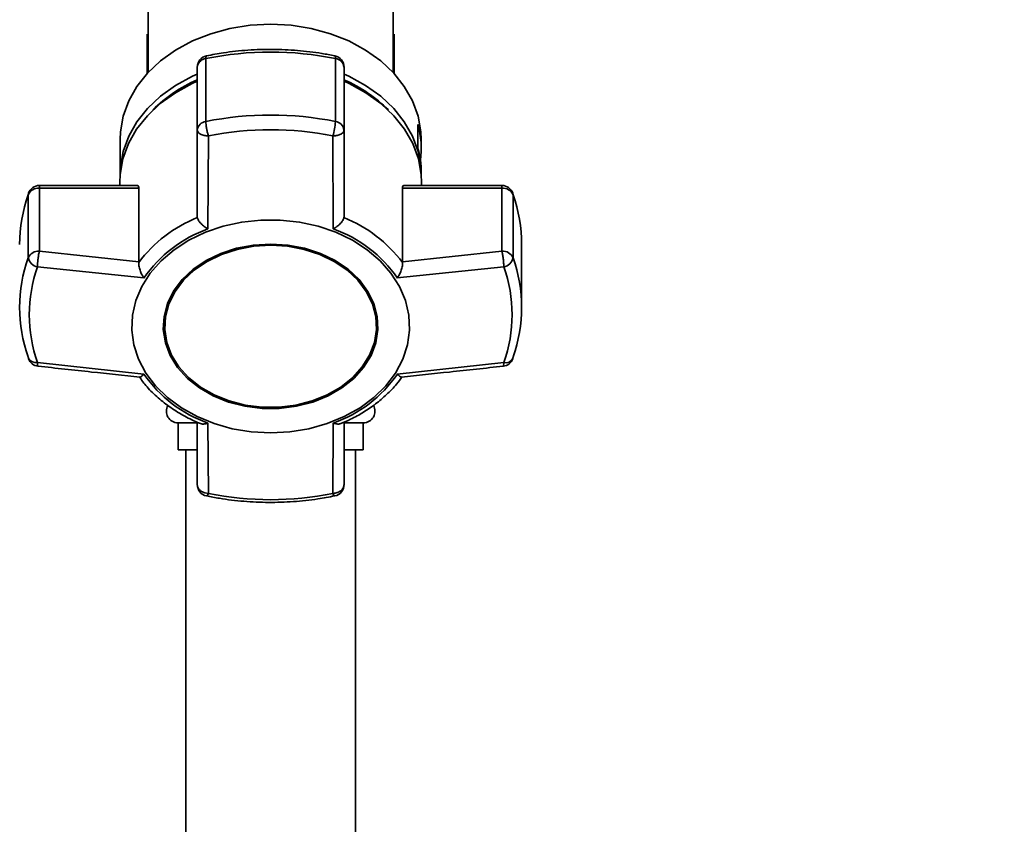
# Paper-space layout 'Blatt1' of a CAD drawing. Units: millimetres. Extents: x 0 to 6300, y 0 to 4455.
# Drawn here: x 1245 to 1372, y 3480 to 3584 of the extents above; entities that cross this region are included whole.
import ezdxf

# ---------------------------------------------------------------- set-up
doc = ezdxf.new("R2010")
doc.units = ezdxf.units.MM
doc.layers.add('1', color=7, linetype='Continuous')
doc.styles.add('SLDTEXTSTYLE0', font='TXT', dxfattribs={"width": 0.605})
doc.dimstyles.new('SLDDIMSTYLE0', dxfattribs={"dimtxt": 52.5, "dimasz": 37.5, "dimexe": 0, "dimexo": 0.0625, "dimgap": 13.125, "dimtad": 1, "dimdec": 1, "dimrnd": 1e-09, "dimzin": 4, "dimdsep": 46, "dimtxsty": 'SLDTEXTSTYLE0', "dimsah": 1, "dimcen": 0.09, "dimadec": 0, "dimazin": 1, "dimtfac": 1, "dimtdec": 1, "dimtofl": 0, "dimtmove": 0, "dimatfit": 3, "dimfxl": 1, "dimfrac": 2, "dimtolj": 1, "dimtzin": 12, "dimarcsym": 0})

# ---------------------------------------------------------------- blocks, each defined once
blk = doc.blocks.new('_D')
at = {"layer": '1', "ltscale": 15}
for p, q in [((386.19, 3378.11), (386.19, 3813.48)), ((1970.19, 3196.61), (1970.19, 3813.48)), ((1970.19, 3798.48), (386.19, 3798.48))]:
    blk.add_line(p, q, dxfattribs=at)
for points in [[(386.19, 3798.48), (423.69, 3792.48), (423.69, 3804.48)], [(1970.19, 3798.48), (1932.69, 3804.48), (1932.69, 3792.48)]]:
    blk.add_solid(points, dxfattribs=at)
at = {"layer": '1', "ltscale": 15, "insert": (1039.83, 3866.16), "char_height": 52.5, "attachment_point": 1, "style": 'SLDTEXTSTYLE0'}
blk.add_mtext('ca. 1600', dxfattribs=at)

psp = doc.layouts.new('Blatt1')

# ---------------------------------------------------------------- linework, layer by layer
at = {"color": 7, "linetype": 'Continuous', "lineweight": 35, "ltscale": 15}
for p, q in [((1261.34, 3585.49), (1261.34, 3577.48)), ((1293.04, 3577.48), (1293.04, 3585.49)), ((1261.19, 3577.31), (1261.19, 3582.44)), ((1293.19, 3582.44), (1293.19, 3577.31)), ((1267.69, 3578.15), (1267.69, 3570)), ((1268.8, 3571.11), (1268.8, 3579.26)), ((1285.57, 3579.26), (1285.57, 3571.11)), ((1286.69, 3570), (1286.69, 3578.15)), ((1296.26, 3567.63), (1296.26, 3570.72)), ((1267.69, 3570), (1267.69, 3558.77)), ((1269.07, 3557.21), (1269.12, 3569.24)), ((1285.3, 3557.21), (1285.25, 3569.24)), ((1286.69, 3558.77), (1286.69, 3570)), ((1257.69, 3568.77), (1257.69, 3564.26)), ((1296.69, 3567.62), (1296.69, 3568.77)), ((1296.69, 3564.26), (1296.69, 3564.53)), ((1257.64, 3563.24), (1257.64, 3562.84)), ((1296.73, 3562.84), (1296.73, 3563.24)), ((1245.82, 3561.83), (1245.79, 3561.64)), ((1245.79, 3561.64), (1245.79, 3553.48)), ((1259.9, 3562.84), (1247.24, 3562.84)), ((1247.24, 3562.84), (1247.24, 3562.49)), ((1247.24, 3554.34), (1247.24, 3562.49)), ((1247.24, 3562.49), (1260.1, 3562.49)), ((1260.1, 3562.49), (1260.1, 3552.96)), ((1294.27, 3552.96), (1294.27, 3562.49)), ((1294.27, 3562.49), (1307.14, 3562.49)), ((1307.14, 3562.84), (1294.46, 3562.84)), ((1307.14, 3562.49), (1307.14, 3562.84)), ((1307.14, 3562.49), (1307.14, 3554.34)), ((1308.58, 3553.48), (1308.58, 3561.64)), ((1267.69, 3558.77), (1267.69, 3558.68)), ((1286.68, 3558.68), (1286.69, 3558.77)), ((1309.69, 3547.06), (1309.69, 3555.21)), ((1260.1, 3552.96), (1247.24, 3554.34)), ((1307.14, 3554.34), (1294.27, 3552.96)), ((1260.1, 3552.86), (1260.1, 3552.96)), ((1294.27, 3552.96), (1294.27, 3552.86)), ((1260.78, 3550.86), (1246.98, 3552.29)), ((1307.39, 3552.29), (1293.59, 3550.86)), ((1263.47, 3544.73), (1263.47, 3544.61)), ((1290.9, 3544.61), (1290.9, 3544.73)), ((1260.78, 3538.42), (1246.98, 3539.93)), ((1293.59, 3538.42), (1307.39, 3539.93)), ((1265.19, 3532.11), (1265.19, 3528.61)), ((1267.56, 3532.11), (1265.19, 3532.11)), ((1267.69, 3532.2), (1267.69, 3524.11)), ((1269.07, 3532.07), (1269.12, 3522.97)), ((1285.25, 3522.97), (1285.3, 3532.07)), ((1286.69, 3524.11), (1286.69, 3532.21)), ((1289.19, 3532.11), (1286.74, 3532.11)), ((1289.19, 3528.61), (1289.19, 3532.11)), ((1267.56, 3528.61), (1265.19, 3528.61)), ((1266.19, 3528.61), (1266.19, 3415.61)), ((1289.19, 3528.61), (1286.74, 3528.61)), ((1288.19, 3415.61), (1288.19, 3528.61)), ((1269.12, 3522.97), (1268.65, 3523.05))]:
    psp.add_line(p, q, dxfattribs=at)
at = {"color": 7, "linetype": 'Continuous', "lineweight": 35, "ltscale": 15, "flags": 128}
for points in [[(1257.69, 3568.77), (1257.73, 3569.79), (1258.09, 3571.81), (1258.81, 3573.78), (1259.87, 3575.65), (1261.25, 3577.39), (1262.93, 3578.97), (1264.88, 3580.36), (1267.05, 3581.54), (1269.42, 3582.48), (1271.92, 3583.16), (1274.53, 3583.57), (1277.19, 3583.71)], [(1277.19, 3583.71), (1279.84, 3583.57), (1282.45, 3583.16), (1284.95, 3582.48), (1287.32, 3581.54), (1289.49, 3580.36), (1291.44, 3578.97), (1293.12, 3577.39), (1294.5, 3575.65), (1295.56, 3573.78), (1296.28, 3571.81), (1296.64, 3569.79), (1296.69, 3568.77)], [(1268.89, 3579.62), (1268.86, 3579.61), (1268.83, 3579.55), (1268.81, 3579.43), (1268.8, 3579.26)], [(1285.57, 3579.26), (1285.57, 3579.43), (1285.54, 3579.55), (1285.51, 3579.61), (1285.49, 3579.62)], [(1257.69, 3564.21), (1257.73, 3565.23), (1258.09, 3567.25), (1258.81, 3569.21), (1259.87, 3571.08), (1261.25, 3572.82), (1262.93, 3574.41), (1264.88, 3575.8), (1267.05, 3576.97), (1267.69, 3577.26)], [(1286.69, 3577.26), (1287.32, 3576.97), (1289.49, 3575.8), (1291.44, 3574.41), (1293.12, 3572.82), (1294.5, 3571.08), (1295.56, 3569.21), (1296.28, 3567.25), (1296.64, 3565.23), (1296.69, 3564.21)], [(1257.64, 3563.24), (1257.69, 3564.26), (1258.05, 3566.29), (1258.77, 3568.25), (1259.83, 3570.13), (1261.22, 3571.87), (1262.9, 3573.46), (1264.85, 3574.85), (1267.03, 3576.03), (1267.69, 3576.33)], [(1286.69, 3576.33), (1287.34, 3576.03), (1289.52, 3574.85), (1291.47, 3573.46), (1293.15, 3571.87), (1294.54, 3570.13), (1295.6, 3568.25), (1296.32, 3566.29), (1296.69, 3564.26), (1296.73, 3563.24)], [(1308.55, 3561.83), (1308.56, 3561.82), (1308.58, 3561.64)], [(1277.19, 3530.82), (1274.68, 3530.95), (1272.22, 3531.35), (1269.86, 3532.01), (1267.65, 3532.91), (1265.62, 3534.04), (1263.81, 3535.38), (1262.26, 3536.89), (1261.01, 3538.56), (1260.07, 3540.34), (1259.46, 3542.21), (1259.2, 3544.12), (1259.28, 3546.05), (1259.72, 3547.94), (1260.5, 3549.77), (1261.6, 3551.5), (1263, 3553.09), (1264.68, 3554.52), (1266.61, 3555.76), (1268.74, 3556.78), (1271.03, 3557.56), (1273.44, 3558.09), (1275.93, 3558.36), (1278.44, 3558.36), (1280.93, 3558.09), (1283.34, 3557.56), (1285.64, 3556.78), (1287.77, 3555.76), (1289.69, 3554.52), (1291.37, 3553.09), (1292.77, 3551.5), (1293.88, 3549.77), (1294.65, 3547.94), (1295.09, 3546.05), (1295.17, 3544.12), (1294.91, 3542.21), (1294.3, 3540.34), (1293.36, 3538.56), (1292.11, 3536.89), (1290.56, 3535.38), (1288.76, 3534.04), (1286.72, 3532.91), (1284.51, 3532.01), (1282.15, 3531.35), (1279.69, 3530.95), (1277.19, 3530.82)], [(1277.19, 3555.26), (1274.95, 3555.12), (1272.78, 3554.71), (1270.72, 3554.04), (1268.83, 3553.13), (1267.15, 3551.99), (1265.74, 3550.66), (1264.62, 3549.17), (1263.82, 3547.57), (1263.38, 3545.89), (1263.28, 3544.18), (1263.55, 3542.47), (1264.18, 3540.83), (1265.14, 3539.28), (1266.41, 3537.87), (1267.96, 3536.63), (1269.75, 3535.6), (1271.73, 3534.8), (1273.86, 3534.26), (1276.07, 3533.98), (1278.31, 3533.98), (1280.52, 3534.26), (1282.64, 3534.8), (1284.62, 3535.6), (1286.41, 3536.63), (1287.96, 3537.87), (1289.23, 3539.28), (1290.19, 3540.83), (1290.82, 3542.47), (1291.09, 3544.18), (1291, 3545.89), (1290.55, 3547.57), (1289.75, 3549.17), (1288.64, 3550.66), (1287.22, 3551.99), (1285.54, 3553.13), (1283.65, 3554.04), (1281.59, 3554.71), (1279.42, 3555.12), (1277.19, 3555.26)], [(1277.19, 3555.24), (1274.99, 3555.1), (1272.84, 3554.7), (1270.81, 3554.03), (1268.95, 3553.13), (1267.3, 3552.01), (1265.9, 3550.7), (1264.8, 3549.24), (1264.01, 3547.66), (1263.57, 3546), (1263.47, 3544.73)], [(1290.9, 3544.73), (1290.8, 3546), (1290.36, 3547.66), (1289.57, 3549.24), (1288.47, 3550.7), (1287.08, 3552.01), (1285.42, 3553.13), (1283.56, 3554.03), (1281.53, 3554.7), (1279.39, 3555.1), (1277.19, 3555.24)], [(1277.19, 3555.11), (1279.39, 3554.97), (1281.53, 3554.57), (1283.56, 3553.91), (1285.42, 3553), (1287.08, 3551.88), (1288.47, 3550.57), (1289.57, 3549.11), (1290.36, 3547.53), (1290.8, 3545.87), (1290.89, 3544.18), (1290.62, 3542.5), (1290.01, 3540.88), (1289.06, 3539.35), (1287.81, 3537.96), (1286.28, 3536.74), (1284.51, 3535.73), (1282.56, 3534.94), (1280.47, 3534.41), (1278.29, 3534.14), (1276.08, 3534.14), (1273.9, 3534.41), (1271.81, 3534.94), (1269.86, 3535.73), (1268.09, 3536.74), (1266.56, 3537.96), (1265.31, 3539.35), (1264.36, 3540.88), (1263.75, 3542.5), (1263.48, 3544.18), (1263.57, 3545.87), (1264.01, 3547.53), (1264.8, 3549.11), (1265.9, 3550.57), (1267.3, 3551.88), (1268.95, 3553), (1270.81, 3553.91), (1272.84, 3554.57), (1274.99, 3554.97), (1277.19, 3555.11)], [(1245.79, 3540.63), (1245.81, 3540.47), (1245.82, 3540.44)], [(1308.55, 3540.44), (1308.56, 3540.47), (1308.58, 3540.63)], [(1269.12, 3522.97), (1269.05, 3522.83), (1268.99, 3522.72), (1268.94, 3522.66), (1268.89, 3522.64), (1268.89, 3522.65)], [(1285.49, 3522.65), (1285.48, 3522.64), (1285.43, 3522.66), (1285.38, 3522.72), (1285.32, 3522.83), (1285.25, 3522.97)]]:
    psp.add_lwpolyline(points, dxfattribs=at)
at = {"color": 7, "linetype": 'Continuous', "lineweight": 35, "ltscale": 225}
for centre, radius, start, end in [((1269.19, 3578.15), 1.5, 101.5642, 180), ((1277.19, 3538.03), 42.08, 78.5032, 101.4968), ((1285.19, 3578.15), 1.5, 0, 78.4358), ((1268.93, 3578.02), 1.25, 96.01, 173.8478), ((1285.44, 3578.02), 1.25, 6.1522, 83.99), ((1275.05, 3559.52), 18.53, 113.413, 135.0436), ((1279.32, 3559.52), 18.53, 44.9564, 66.587), ((1277.19, 3529.88), 42.08, 78.5032, 101.4968), ((1268.93, 3569.87), 1.25, 96.01, 173.8478), ((1278.18, 3571.42), 7.4, 342.9258, 357.6287), ((1285.44, 3569.87), 1.25, 6.1522, 83.99), ((1285.15, 3567.62), 11.54, 352.3131, 15.5867), ((1277.19, 3529.58), 40.48, 78.5032, 101.4968), ((1285.09, 3564.52), 11.6, 0.0467, 15.5565), ((1264.16, 3555.18), 19.48, 160.6443, 179.9103), ((1247.13, 3561.01), 1.49, 86.0391, 154.896), ((1247.24, 3561.34), 1.5, 90, 160.8528), ((1307.14, 3561.34), 1.5, 19.2232, 90), ((1307.24, 3561.01), 1.49, 25.104, 93.9609), ((1290.21, 3555.18), 19.48, 0.0897, 19.3557), ((1274.44, 3542.01), 17.99, 112.035, 142.8725), ((1279.93, 3542.01), 17.99, 37.1276, 67.965), ((1274.65, 3541.33), 16.83, 109.3719, 145.5356), ((1279.72, 3541.33), 16.83, 34.4644, 70.6282), ((1247.13, 3552.85), 1.49, 86.0391, 154.896), ((1307.24, 3552.85), 1.49, 25.104, 93.9609), ((1264.02, 3547.06), 19.34, 160.5921, 199.4079), ((1247.29, 3553.79), 1.53, 191.621, 258.5212), ((1307.08, 3553.79), 1.53, 281.4788, 348.379), ((1290.35, 3547.06), 19.34, 340.5921, 19.4079), ((1264.53, 3546.11), 18.6, 160.5921, 199.4079), ((1289.85, 3546.11), 18.6, 340.5921, 19.4079), ((1247.24, 3540.93), 1.5, 199.2232, 263.7483), ((1246.76, 3540.99), 1.09, 210.7987, 282.1417), ((1307.14, 3540.93), 1.5, 276.2761, 340.7768), ((1307.65, 3540.91), 1.02, 255.0223, 332.0373), ((1274.65, 3547.95), 16.83, 214.4644, 250.6282), ((1279.72, 3547.95), 16.83, 289.3718, 325.5356), ((1265.19, 3533.61), 1.5, 149.7125, 270), ((1289.19, 3533.61), 1.5, 270, 30.1622), ((1269.19, 3524.11), 1.5, 180, 258.4358), ((1285.19, 3524.11), 1.5, 281.5642, 360), ((1277.19, 3562.64), 40.48, 258.5032, 281.4968)]:
    psp.add_arc(centre, radius, start, end, dxfattribs=at)
at = {"color": 7, "linetype": 'Continuous', "lineweight": 35, "ltscale": 15}
for points, knots in [([(1285.49, 3579.62), (1284.93, 3579.73), (1283.34, 3580.03), (1280.66, 3580.35), (1277.45, 3580.5), (1274.24, 3580.39), (1271.37, 3580.09), (1269.61, 3579.76), (1268.89, 3579.62)], [0, 0, 0, 0, 0.101676, 0.292911, 0.484201, 0.675512, 0.866852, 1, 1, 1, 1]), ([(1269.12, 3569.24), (1269.09, 3569.34), (1269.06, 3569.44), (1269.02, 3569.62), (1268.96, 3569.85), (1268.88, 3570.26), (1268.81, 3570.73), (1268.8, 3570.99), (1268.8, 3571.11)], [0, 0, 0, 0, 0.151065, 0.165366, 0.285022, 0.500655, 0.750327, 1, 1, 1, 1]), ([(1269.12, 3569.24), (1268.93, 3569.26), (1268.55, 3569.29), (1268.08, 3569.47), (1267.75, 3569.71), (1267.71, 3569.9), (1267.69, 3570)], [0, 0, 0, 0, 0.250158, 0.5, 0.749842, 1, 1, 1, 1]), ([(1286.69, 3570), (1286.66, 3569.9), (1286.62, 3569.71), (1286.29, 3569.46), (1285.84, 3569.3), (1285.47, 3569.25), (1285.28, 3569.24), (1285.25, 3569.24)], [0, 0, 0, 0, 0.250037, 0.49976, 0.749482, 0.970037, 1, 1, 1, 1]), ([(1259.9, 3562.82), (1259.95, 3562.82), (1260.05, 3562.82), (1260.1, 3562.66), (1260.1, 3562.52), (1260.1, 3562.49)], [0, 0, 0, 0, 0.361846, 0.851226, 1, 1, 1, 1]), ([(1294.27, 3562.49), (1294.28, 3562.58), (1294.29, 3562.75), (1294.37, 3562.85), (1294.45, 3562.83), (1294.46, 3562.82)], [0, 0, 0, 0, 0.430999, 0.861077, 1, 1, 1, 1]), ([(1269.07, 3557.21), (1268.91, 3557.31), (1268.58, 3557.51), (1268.15, 3557.9), (1267.81, 3558.32), (1267.73, 3558.56), (1267.69, 3558.68)], [0, 0, 0, 0, 0.25138, 0.502151, 0.763773, 1, 1, 1, 1]), ([(1286.68, 3558.68), (1286.64, 3558.56), (1286.57, 3558.32), (1286.22, 3557.9), (1285.92, 3557.63), (1285.71, 3557.48), (1285.56, 3557.37), (1285.41, 3557.28), (1285.3, 3557.21)], [0, 0, 0, 0, 0.2360876, 0.49757, 0.7481984, 0.7753469, 0.8272232, 1, 1, 1, 1]), ([(1247.24, 3554.34), (1247.2, 3554.2), (1247.14, 3553.92), (1247.08, 3553.48), (1247.03, 3553.11), (1247, 3552.72), (1246.99, 3552.45), (1246.98, 3552.29)], [0, 0, 0, 0, 0.249899, 0.499483, 0.586778, 0.750101, 1, 1, 1, 1]), ([(1307.39, 3552.29), (1307.38, 3552.45), (1307.37, 3552.78), (1307.31, 3553.36), (1307.23, 3553.92), (1307.17, 3554.2), (1307.14, 3554.34)], [0, 0, 0, 0, 0.250158, 0.5, 0.749842, 1, 1, 1, 1]), ([(1260.1, 3552.86), (1260.1, 3552.72), (1260.11, 3552.42), (1260.26, 3551.86), (1260.45, 3551.41), (1260.61, 3551.12), (1260.7, 3550.96), (1260.76, 3550.89), (1260.78, 3550.86)], [0, 0, 0, 0, 0.23605, 0.497491, 0.74808, 0.863122, 0.949856, 1, 1, 1, 1]), ([(1293.59, 3550.86), (1293.69, 3551.01), (1293.88, 3551.31), (1294.11, 3551.86), (1294.27, 3552.42), (1294.27, 3552.72), (1294.27, 3552.86)], [0, 0, 0, 0, 0.251377, 0.5021486, 0.7637725, 1, 1, 1, 1]), ([(1246.98, 3539.93), (1246.99, 3539.81), (1247, 3539.56), (1247.04, 3539.42), (1247.07, 3539.45), (1247.07, 3539.45)], [0, 0, 0, 0, 0.465326, 0.930065, 1, 1, 1, 1]), ([(1307.3, 3539.45), (1307.3, 3539.45), (1307.33, 3539.42), (1307.37, 3539.56), (1307.38, 3539.8), (1307.39, 3539.93)], [0, 0, 0, 0, 0.05939, 0.524832, 1, 1, 1, 1]), ([(1247.07, 3539.44), (1249.38, 3539.19), (1253.76, 3538.71), (1258.15, 3538.25), (1260.23, 3538.03)], [0, 0, 0, 0, 0.526983, 1, 1, 1, 1]), ([(1294.15, 3538.04), (1296.22, 3538.25), (1300.61, 3538.71), (1304.99, 3539.19), (1307.3, 3539.44)], [0, 0, 0, 0, 0.473036, 1, 1, 1, 1]), ([(1260.15, 3538.09), (1260.48, 3537.65), (1261.2, 3536.67), (1262.59, 3535.33), (1264.22, 3534.05), (1266.03, 3532.97), (1267.33, 3532.3), (1268.05, 3532.04), (1268.08, 3532.03)], [0, 0, 0, 0, 0.1745074, 0.3802368, 0.5851707, 0.7884892, 0.9887515, 1, 1, 1, 1]), ([(1260.78, 3538.42), (1260.68, 3538.33), (1260.49, 3538.14), (1260.3, 3538.02), (1260.24, 3538.05), (1260.23, 3538.06)], [0, 0, 0, 0, 0.428583, 0.856127, 1, 1, 1, 1]), ([(1286.28, 3532.04), (1286.7, 3532.21), (1287.72, 3532.63), (1289.23, 3533.47), (1290.8, 3534.54), (1292.24, 3535.76), (1293.4, 3536.95), (1293.98, 3537.77), (1294.22, 3538.1)], [0, 0, 0, 0, 0.127361, 0.30872, 0.494025, 0.682451, 0.873471, 1, 1, 1, 1]), ([(1294.14, 3538.06), (1294.13, 3538.05), (1294.07, 3538.02), (1293.95, 3538.1), (1293.84, 3538.19), (1293.75, 3538.27), (1293.66, 3538.35), (1293.59, 3538.42)], [0, 0, 0, 0, 0.144521, 0.571263, 0.617495, 0.705825, 1, 1, 1, 1]), ([(1268.09, 3532.04), (1268.11, 3532.02), (1268.24, 3531.94), (1268.51, 3531.95), (1268.79, 3531.99), (1268.95, 3532.03), (1269.04, 3532.06), (1269.07, 3532.07)], [0, 0, 0, 0, 0.11059, 0.554118, 0.757736, 0.91125, 1, 1, 1, 1]), ([(1285.3, 3532.07), (1285.46, 3532.03), (1285.78, 3531.94), (1286.13, 3531.94), (1286.26, 3532.02), (1286.28, 3532.04)], [0, 0, 0, 0, 0.447438, 0.893796, 1, 1, 1, 1]), ([(1267.69, 3524.11), (1267.7, 3523.99), (1267.73, 3523.77), (1267.93, 3523.46), (1268.24, 3523.2), (1268.51, 3523.1), (1268.65, 3523.05)], [0, 0, 0, 0, 0.2607442, 0.5003425, 0.7429616, 1, 1, 1, 1]), ([(1285.25, 3522.97), (1285.44, 3522.99), (1285.79, 3523.04), (1286.11, 3523.2), (1286.38, 3523.41), (1286.62, 3523.68), (1286.66, 3523.97), (1286.69, 3524.11)], [0, 0, 0, 0, 0.249991, 0.455623, 0.500333, 0.750009, 1, 1, 1, 1]), ([(1268.89, 3522.65), (1269.44, 3522.54), (1271.03, 3522.23), (1273.71, 3521.92), (1276.92, 3521.77), (1280.13, 3521.88), (1283, 3522.18), (1284.76, 3522.51), (1285.49, 3522.65)], [0, 0, 0, 0, 0.101676, 0.292911, 0.484201, 0.675512, 0.866852, 1, 1, 1, 1])]:
    psp.add_open_spline(points, degree=3, knots=knots, dxfattribs=at)

# ---------------------------------------------------------------- dimensions: what is measured, and where the dimension line sits
at = {"layer": '1', "ltscale": 15}
dim = psp.add_linear_dim(base=(386.19, 3798.48), p1=(1970.19, 3181.61), p2=(386.19, 3363.11), dimstyle='SLDDIMSTYLE0', dxfattribs=at)
dim.commit()
dim.dimension.update_dxf_attribs({"geometry": '_D', "text_midpoint": (1178.19, 3798.48), "dimtype": 160})

doc.saveas('drawing.dxf')
